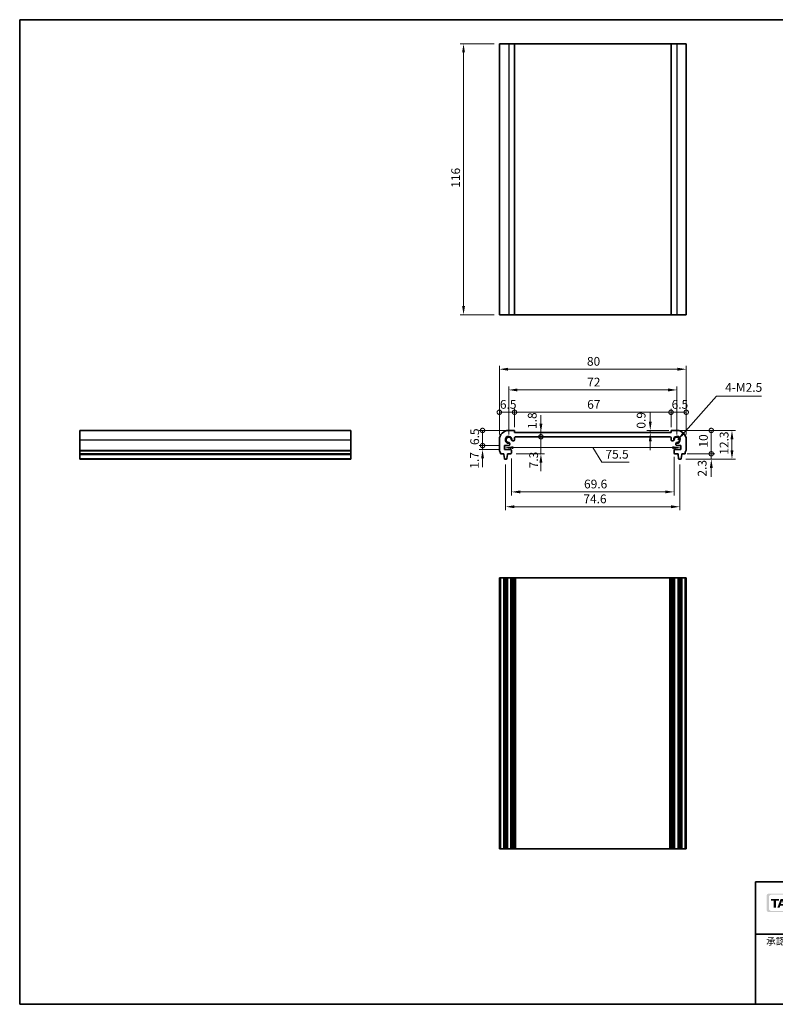
# Model space of a CAD drawing. Units: millimetres. Extents: x 22 to 3190, y 12 to 574.
# Drawn here: x 1410 to 1734, y 12 to 433 of the extents above; entities that cross this region are included whole.
import ezdxf
from ezdxf.enums import TextEntityAlignment as Align

# ---------------------------------------------------------------- set-up
doc = ezdxf.new("R2010")
doc.units = ezdxf.units.MM
doc.header["$LTSCALE"] = 1.5
doc.linetypes.add('CHAIN', pattern=[0.35429999999999995, 0.2362, -0.0295, 0.0591, -0.0295])
doc.layers.get('Defpoints').update_dxf_attribs({"lineweight": 25})
for name, color, linetype, lineweight in [('Border (ISO)', 7, 'Continuous', 35), ('Dimension (ISO)', 7, 'Continuous', 18), ('Hatch (ISO)', 1, 'Continuous', 18), ('Symbol (ISO)', 7, 'Continuous', 18), ('Title (ISO)', 7, 'Continuous', 35), ('Visible (ISO)', 7, 'Continuous', 35), ('Visible Narrow (ISO)', 7, 'Continuous', 25)]:
    doc.layers.add(name, color=color, linetype=linetype, lineweight=lineweight)
doc.styles.add('Note Text (TK)', font='txt')
doc.styles.add('文字スタイル67', font='arial.ttf')
doc.dimstyles.new('Default - Method 1b (TK)', dxfattribs={"dimscale": 1.5, "dimtxt": 2.5, "dimasz": 2.5, "dimexe": 1, "dimexo": 1.499999999999999, "dimgap": 1, "dimtad": 1, "dimtoh": 1, "dimrnd": 1e-08, "dimdsep": 46, "dimtxsty": 'Note Text (TK)', "dimcen": 0.09, "dimdle": 5, "dimclrd": 100, "dimclre": 100, "dimclrt": 7, "dimadec": 1, "dimazin": 1, "dimtfac": 1, "dimtmove": 0, "dimatfit": 3, "dimfxl": 1, "dimtolj": 1, "dimlwd": -1, "dimlwe": -1, "dimarcsym": 0})
doc.dimstyles.new('Default - Method 1b (TK)$7', dxfattribs={"dimscale": 1.5, "dimtxt": 2.5, "dimasz": 2.5, "dimexe": 1, "dimexo": 1.499999999999999, "dimgap": 1, "dimtad": 1, "dimtoh": 1, "dimrnd": 1e-08, "dimdsep": 46, "dimtxsty": 'Note Text (TK)', "dimcen": 0.09, "dimdle": 5, "dimclrd": 100, "dimclre": 100, "dimclrt": 7, "dimadec": 1, "dimazin": 1, "dimtfac": 1, "dimtmove": 0, "dimatfit": 3, "dimfxl": 1, "dimtolj": 1, "dimlwd": -1, "dimlwe": -1, "dimarcsym": 0})

# ---------------------------------------------------------------- blocks, each defined once
blk = doc.blocks.new('図面枠 tk図枠')
at = {"layer": 'Border (ISO)'}
for p, q in [((14.49999999999999, 289), (405.4999999999999, 289)), ((14.49999999999999, 289), (14.50000000000001, 8.000000000000007)), ((405.4999999999999, 289), (405.4999999999999, 8.000000000000007)), ((14.50000000000001, 8.000000000000007), (405.4999999999999, 8.000000000000007))]:
    blk.add_line(p, q, dxfattribs=at)
blk = doc.blocks.new('表題欄 tk表題欄')
at = {"layer": 'Hatch (ISO)'}
h = blk.add_hatch(color=256, dxfattribs=at)
edge = h.paths.add_edge_path(flags=0)
edge.add_arc((95.57537688673352, 236.2990653650367), 0.5958259999999996, 269.9999999999897, 360)
edge.add_line((96.17120288673351, 236.2990653650368), (96.17120288673348, 239.7107813650365))
edge.add_arc((95.5753768867335, 239.7107813650366), 0.5958259999999996, 0, 90.0000000000068)
edge.add_line((95.57537688673342, 240.3066073650366), (79.13710888673356, 240.3066073650366))
edge.add_arc((79.13710888673353, 239.7107813650366), 0.5958259999999996, 89.99999999999744, 180)
edge.add_line((78.54128288673353, 239.7107813650365), (78.54128288673331, 236.2990653650368))
edge.add_arc((79.13710888673332, 236.2990653650365), 0.5958259999999996, 180, 270.0000000000231)
edge.add_line((79.13710888673356, 235.7032393650365), (95.57537688673342, 235.7032393650367))
edge = h.paths.add_edge_path()
edge.add_line((77.83935088673357, 239.9556413650366), (77.83935088673357, 236.0542053650368))
edge.add_arc((78.54128288673346, 236.0542053650367), 0.7019319999998935, 180, 270.0000000000087)
edge.add_line((78.54128288673357, 235.3522733650368), (96.17120288673352, 235.3522733650368))
edge.add_arc((96.17120288673351, 236.0542053650367), 0.7019319999998921, 270, 360)
edge.add_line((96.8731348867334, 236.0542053650368), (96.87313488673352, 239.9556413650366))
edge.add_arc((96.1712028867336, 239.9556413650367), 0.7019319999998921, 0, 90.00000000000873)
edge.add_line((96.17120288673348, 240.6575733650367), (78.54128288673357, 240.6575733650366))
edge.add_arc((78.54128288673357, 239.9556413650366), 0.7019319999999984, 90, 180)
for points in [[(79.07181288673355, 239.1476033650369), (79.07181288673355, 238.6578833650367), (79.92066088673353, 238.6578833650367), (79.92066088673353, 236.6581933650368), (80.50832488673353, 236.6581933650368), (80.50832488673353, 238.6578833650367), (81.35717288673355, 238.6578833650367), (81.35717288673355, 239.1476033650369)], [(85.68407849525303, 236.6581933650368), (84.9434673993943, 237.8918698287545), (84.41792288673358, 237.3246628822781), (84.41792288673358, 236.6581933650368), (83.89555488673355, 236.6581933650368), (83.89555488673355, 239.1476033650369), (84.41792288673358, 239.1476033650369), (84.41792288673358, 238.0993979968839), (85.38913556809511, 239.1476033650369), (86.10696490847272, 239.1476033650369), (85.31925422435492, 238.2974470774499), (86.30334488673353, 236.6581933650368)], [(92.09142939614459, 239.1476033650369), (92.09142939614459, 236.6581933650368), (92.60971639614465, 236.6581933650368), (92.60971639614465, 237.6580383650368), (93.76872039614462, 237.6580383650368), (93.76872039614462, 236.6581933650368), (94.28700739614459, 236.6581933650368), (94.28700739614459, 239.1476033650369), (93.76872039614462, 239.1476033650369), (93.76872039614462, 238.1477583650367), (92.60971639614465, 238.1477583650367), (92.60971639614465, 239.1476033650369)], [(94.84202339614467, 239.1476033650369), (94.84202339614467, 236.6581933650368), (95.36439139614473, 236.6581933650368), (95.36439139614473, 239.1476033650369)]]:
    blk.add_hatch(color=256, dxfattribs=at).paths.add_polyline_path(points)
h = blk.add_hatch(color=256, dxfattribs=at)
h.paths.add_polyline_path([(82.59020695886475, 237.7110913650368), (81.95242681460243, 237.7110913650368), (82.27131688673356, 238.5794973650367)], flags=0)
h.paths.add_polyline_path([(82.77903014574996, 237.1968853650368), (81.76360362771717, 237.1968853650368), (81.56578886050404, 236.6581933650368), (80.94907288673355, 236.6581933650368), (81.86321688673357, 239.1476033650369), (82.67941688673353, 239.1476033650369), (83.59356088673351, 236.6581933650368), (82.97684491296302, 236.6581933650368)])
h = blk.add_hatch(color=256, dxfattribs=at)
h.paths.add_polyline_path([(87.52707281460246, 237.7110913650368), (88.16485295886469, 237.7110913650368), (87.84596288673359, 238.5794973650367)], flags=0)
h.paths.add_polyline_path([(87.14043486050403, 236.6581933650368), (87.3382496277172, 237.1968853650368), (88.35367614574989, 237.1968853650368), (88.551490912963, 236.6581933650368), (89.16820688673343, 236.6581933650368), (88.25406288673352, 239.1476033650369), (87.43786288673356, 239.1476033650369), (86.52371888673358, 236.6581933650368)])
h = blk.add_hatch(color=256, dxfattribs=at)
edge = h.paths.add_edge_path()
edge.add_arc((90.52309888673334, 237.9028983650369), 1.273272000000011, 38.55054079078439, 336.5820184016556)
edge.add_line((91.69149139614446, 237.3968543650369), (91.17255542714857, 237.6216113977801))
edge.add_ellipse((90.52309888673352, 237.9028983650369), major_axis=(0, -0.7998759999999119), ratio=0.8673469387756529, start_angle=128.5505407907963, end_angle=426.582018401653, ccw=False)
edge.add_line((91.09381514418376, 238.3576891122095), (91.51887237036831, 238.6964075050431))
at = {"layer": 'Title (ISO)'}
for p, q in [((74.70882392282105, 244.052739026017), (255.7088239228211, 244.052739026017)), ((74.70882392282105, 209.052739026017), (74.70882392282105, 244.052739026017)), ((149.7088239228211, 244.052739026017), (149.7088239228211, 209.052739026017)), ((230.7088239228211, 244.052739026017), (230.7088239228211, 209.052739026017)), ((255.7088239228211, 244.052739026017), (255.7088239228211, 209.052739026017)), ((243.2088239228211, 239.552739026017), (251.2088239228211, 240.5527390260171)), ((243.2088239228211, 239.552739026017), (243.2088239228211, 235.552739026017)), ((251.2088239228211, 234.552739026017), (251.2088239228211, 240.5527390260171)), ((243.2088239228211, 235.552739026017), (251.2088239228211, 234.552739026017)), ((230.7088239228211, 231.052739026017), (255.7088239228211, 231.052739026017)), ((74.70882392282105, 229.052739026017), (230.7088239228211, 229.052739026017)), ((99.70882392282108, 229.052739026017), (99.70882392282108, 209.052739026017)), ((124.708823922821, 229.052739026017), (124.708823922821, 209.052739026017)), ((230.7088239228211, 220.052739026017), (255.7088239228211, 220.052739026017)), ((149.7088239228211, 216.052739026017), (230.7088239228211, 216.052739026017)), ((255.7088239228211, 209.052739026017), (74.70882392282105, 209.052739026017))]:
    blk.add_line(p, q, dxfattribs=at)
at = {"layer": 'Title (ISO)', "color": 4, "linetype": 'CHAIN', "lineweight": 18, "ltscale": 8.889559745788574}
blk.add_line((238.2088239228211, 241.552739026017), (238.2088239228211, 233.552739026017), dxfattribs=at)
at = {"layer": 'Title (ISO)', "color": 4, "linetype": 'CHAIN', "lineweight": 18, "ltscale": 20.00163269042969}
blk.add_line((252.2088239228211, 237.552739026017), (234.2088239228211, 237.552739026017), dxfattribs=at)
at = {"layer": 'Title (ISO)'}
for radius in [3, 2]:
    blk.add_circle((238.2088239228211, 237.552739026017), radius, dxfattribs=at)
at = {"layer": 'Title (ISO)', "color": 1, "char_height": 2.000000029802322, "line_spacing_factor": 1.5, "style": 'Note Text (TK)'}
for s, insert, attachment_point in [('\\fＭＳ Ｐゴシック|b0|i0;\\H2.0000;品名/Title', (151.708823922821, 242.052739026017), 4), ('\\fＭＳ Ｐゴシック|b0|i0;\\H2.0000;承認/Approved', (87.20882392282108, 227.052739026017), 5), ('\\fＭＳ Ｐゴシック|b0|i0;\\H2.0000;検図/Checked', (112.208823922821, 227.052739026017), 5), ('\\fＭＳ Ｐゴシック|b0|i0;\\H2.0000;製図/Created', (137.2088239228211, 227.052739026017), 5), ('\\fＭＳ Ｐゴシック|b0|i0;\\H2.0000;尺度/Scale', (232.7088239228211, 229.052739026017), 4), ('\\fＭＳ Ｐゴシック|b0|i0;\\H2.0000;作成日/Date', (151.708823922821, 212.552739026017), 4)]:
    blk.add_mtext(s, dxfattribs=dict(at, insert=insert, attachment_point=attachment_point))
at = {"layer": 'Title (ISO)', "color": 7, "line_spacing_factor": 1.5, "style": 'Note Text (TK)'}
for s, insert, char_height, attachment_point in [('株式会社タカチ電機工業', (99.87313488673345, 238.052739026017), 2.5, 4), ('\\fArial|b0|i0;\\H1.4986;TAKACHI ELECTRONICS ENCLOSURE CO., LTD.', (99.87313488673342, 232.052739026017), 1.49859994649887, 4), ('\\fＭＳ Ｐゴシック|b0|i0;\\H2.0000;/', (243.2088239228211, 214.552739026017), 2.000000029802322, 5)]:
    blk.add_mtext(s, dxfattribs=dict(at, insert=insert, char_height=char_height, attachment_point=attachment_point))
at = {"layer": 'Title (ISO)', "color": 7}
for tag, p, height, style in [('<品名>_001', (157.524164831912, 235.724614026017), 2.5, 'Note Text (TK)'), ('<Title>_001', (157.4482509312165, 230.5527390111159), 2.000000029802322, '文字スタイル67'), ('<尺度>_001', (238.5355284682756, 222.3098412987444), 2.5, 'Note Text (TK)'), ('作成日_001', (175.8664943773665, 211.2814322078352), 2.5, 'Note Text (TK)'), ('<ページ_No.>_001', (237.9488807410029, 213.302739026017), 2.5, 'Note Text (TK)'), ('<総ページ数>_001', (246.7997330137301, 213.302739026017), 2.5, 'Note Text (TK)')]:
    blk.add_attdef(tag, p, '', height=height, dxfattribs=dict(at, style=style))
at = {"layer": 'Title (ISO)', "color": 7, "style": 'Note Text (TK)'}
blk.add_attdef('<承認>', text='', height=2.5, dxfattribs=at).set_placement((87.20882392282108, 217.052739026017), align=Align.MIDDLE_CENTER)
blk = doc.blocks.new('*D45')
at = {"layer": 'Defpoints', "color": 0}
for p in [(1615.566827139508, 423.2110868314755), (1600.243850903318, 307.2110868314756), (1615.566827139508, 307.2110868314756)]:
    blk.add_point(p, dxfattribs=at)
at = {"layer": 'Dimension (ISO)', "color": 100}
for p, q in [((1613.316827139508, 423.2110868314755), (1598.743850903318, 423.2110868314755)), ((1600.243850903318, 419.4610868314756), (1600.243850903318, 310.9610868314756)), ((1613.316827139508, 307.2110868314756), (1598.743850903318, 307.2110868314756))]:
    blk.add_line(p, q, dxfattribs=at)
for points in [[(1599.618850903318, 419.4610868314756), (1600.868850903318, 419.4610868314756), (1600.243850903318, 423.2110868314755)], [(1599.618850903318, 310.9610868314756), (1600.868850903318, 310.9610868314756), (1600.243850903318, 307.2110868314756)]]:
    blk.add_solid(points, dxfattribs=at)
at = {"layer": 'Dimension (ISO)', "color": 7, "insert": (1596.868850903318, 361.5569675132938), "char_height": 3.75, "attachment_point": 4, "rotation": 90, "style": 'Note Text (TK)'}
blk.add_mtext('\\A1;116', dxfattribs=at)
blk = doc.blocks.new('_DotSmall')
at = {"color": 0, "linetype": 'ByBlock', "const_width": 0.5}
blk.add_lwpolyline([(-0.0625, 0, 1), (0.0625, 0, 1)], format="xyb", close=True, dxfattribs=at)
blk = doc.blocks.new('*D46')
at = {"layer": 'Defpoints', "color": 0}
for p in [(1608.389886956499, 257.664695101031), (1622.066827143895, 257.664695101031), (1617.816827137714, 251.1643512875993)]:
    blk.add_point(p, dxfattribs=at)
at = {"layer": 'Dimension (ISO)', "color": 100}
for p, q in [((1619.816827143895, 257.664695101031), (1606.889886956499, 257.664695101031)), ((1608.389886956499, 251.1643512875993), (1608.389886956499, 257.664695101031)), ((1615.566827137714, 251.1643512875993), (1606.889886956499, 251.1643512875993))]:
    blk.add_line(p, q, dxfattribs=at)
at = {"layer": 'Dimension (ISO)', "color": 100, "xscale": 3.75, "yscale": 3.75, "zscale": 3.75}
for p, rotation in [((1608.389886956499, 257.664695101031), 90), ((1608.389886956499, 251.1643512875993), 270)]:
    blk.add_blockref('_DotSmall', p, dxfattribs=dict(at, rotation=rotation))
at = {"layer": 'Dimension (ISO)', "color": 7, "insert": (1605.014886956499, 251.4209152397699), "char_height": 3.75, "attachment_point": 4, "rotation": 90, "style": 'Note Text (TK)'}
blk.add_mtext('\\A1;6.5', dxfattribs=at)
blk = doc.blocks.new('*D47')
at = {"layer": 'Defpoints', "color": 0}
for p in [(1608.389886956499, 251.1643512875993), (1617.816827137714, 251.1643512875993), (1617.816827136057, 249.4643512874497)]:
    blk.add_point(p, dxfattribs=at)
at = {"layer": 'Dimension (ISO)', "color": 100}
for p, q in [((1608.389886956499, 251.1643512875993), (1608.389886956499, 254.9143512875993)), ((1615.566827137714, 251.1643512875993), (1606.889886956499, 251.1643512875993)), ((1615.566827136056, 249.4643512874497), (1606.889886956499, 249.4643512874497)), ((1608.389886956499, 249.4643512874497), (1608.389886956499, 251.1643512875993)), ((1608.389886956499, 245.7143512874497), (1608.389886956499, 241.9643512874497))]:
    blk.add_line(p, q, dxfattribs=at)
blk.add_solid([(1607.764886956499, 245.7143512874497), (1609.014886956499, 245.7143512874497), (1608.389886956499, 249.4643512874497)], dxfattribs=at)
at = {"layer": 'Dimension (ISO)', "color": 100, "xscale": 3.75, "yscale": 3.75, "zscale": 3.75, "rotation": 270}
blk.add_blockref('_DotSmall', (1608.389886956499, 251.1643512875993), dxfattribs=at)
at = {"layer": 'Dimension (ISO)', "color": 7, "insert": (1604.902883897207, 241.3040784528652), "char_height": 3.75, "attachment_point": 4, "rotation": 90, "style": 'Note Text (TK)'}
blk.add_mtext('\\A1;1.7', dxfattribs=at)
blk = doc.blocks.new('*D48')
at = {"layer": 'Defpoints', "color": 0}
for p in [(1622.566827140232, 254.9646951018327), (1633.369736397365, 254.9646951018327), (1620.466827134803, 247.6646951058417)]:
    blk.add_point(p, dxfattribs=at)
at = {"layer": 'Dimension (ISO)', "color": 100}
for p, q in [((1633.369736397365, 254.9646951018327), (1633.369736397365, 258.7146951018327)), ((1633.369736397365, 247.6646951058417), (1633.369736397365, 254.9646951018327)), ((1622.716827134803, 247.6646951058417), (1634.869736397365, 247.6646951058417)), ((1633.369736397365, 243.9146951058416), (1633.369736397365, 240.1646951058416))]:
    blk.add_line(p, q, dxfattribs=at)
blk.add_solid([(1632.744736397366, 243.9146951058416), (1633.994736397365, 243.9146951058416), (1633.369736397365, 247.6646951058417)], dxfattribs=at)
at = {"layer": 'Dimension (ISO)', "color": 100, "xscale": 3.75, "yscale": 3.75, "zscale": 3.75, "rotation": 270}
blk.add_blockref('_DotSmall', (1633.369736397365, 254.9646951018327), dxfattribs=at)
at = {"layer": 'Dimension (ISO)', "color": 7, "insert": (1630.256679554574, 241.4407800875266), "char_height": 3.75, "attachment_point": 4, "rotation": 90, "style": 'Note Text (TK)'}
blk.add_mtext('\\A1;7.3', dxfattribs=at)
blk = doc.blocks.new('*D49')
at = {"layer": 'Defpoints', "color": 0}
for p in [(1622.06682714227, 256.7646951023008), (1622.566827140232, 254.9646951018327), (1633.369736397365, 256.7646951023008)]:
    blk.add_point(p, dxfattribs=at)
at = {"layer": 'Dimension (ISO)', "color": 100}
for p, q in [((1633.369736397365, 260.5146951023008), (1633.369736397365, 264.2646951023008)), ((1633.369736397365, 254.9646951018327), (1633.369736397365, 256.7646951023008)), ((1633.369736397365, 254.9646951018327), (1633.369736397365, 251.2146951018327))]:
    blk.add_line(p, q, dxfattribs=at)
blk.add_solid([(1632.744736397366, 260.5146951023008), (1633.994736397365, 260.5146951023008), (1633.369736397365, 256.7646951023008)], dxfattribs=at)
at = {"layer": 'Dimension (ISO)', "color": 100, "xscale": 3.75, "yscale": 3.75, "zscale": 3.75, "rotation": 90}
blk.add_blockref('_DotSmall', (1633.369736397365, 254.9646951018327), dxfattribs=at)
at = {"layer": 'Dimension (ISO)', "color": 7, "insert": (1629.644463382156, 258.3075351326754), "char_height": 3.75, "attachment_point": 4, "rotation": 90, "style": 'Note Text (TK)'}
blk.add_mtext('\\A1;1.8', dxfattribs=at)
blk = doc.blocks.new('*D50')
at = {"layer": 'Defpoints', "color": 0}
for p in [(1622.06682714227, 265.4462821140137), (1615.566827139474, 253.6646951081497), (1622.06682714227, 256.7646951023008)]:
    blk.add_point(p, dxfattribs=at)
at = {"layer": 'Dimension (ISO)', "color": 100}
for p, q in [((1615.566827139474, 255.9146951081497), (1615.566827139474, 266.9462821140137)), ((1622.06682714227, 259.0146951023008), (1622.06682714227, 266.9462821140137)), ((1615.566827139474, 265.4462821140137), (1622.06682714227, 265.4462821140137))]:
    blk.add_line(p, q, dxfattribs=at)
at = {"layer": 'Dimension (ISO)', "color": 100, "xscale": 3.75, "yscale": 3.75, "zscale": 3.75, "rotation": 180}
blk.add_blockref('_DotSmall', (1615.566827139474, 265.4462821140137), dxfattribs=at)
at = {"layer": 'Dimension (ISO)', "color": 100, "xscale": 3.75, "yscale": 3.75, "zscale": 3.75}
blk.add_blockref('_DotSmall', (1622.06682714227, 265.4462821140137), dxfattribs=at)
at = {"layer": 'Dimension (ISO)', "color": 7, "insert": (1615.823219186326, 268.8212821140137), "char_height": 3.75, "attachment_point": 4, "style": 'Note Text (TK)'}
blk.add_mtext('\\A1;6.5', dxfattribs=at)
blk = doc.blocks.new('*D51')
at = {"layer": 'Defpoints', "color": 0}
for p in [(1695.566827135849, 265.4462821140137), (1689.066827133053, 256.7646951023267), (1695.566827135849, 253.6646951081497)]:
    blk.add_point(p, dxfattribs=at)
at = {"layer": 'Dimension (ISO)', "color": 100}
for p, q in [((1689.066827133053, 259.0146951023267), (1689.066827133053, 266.9462821140137)), ((1695.566827135849, 255.9146951081497), (1695.566827135849, 266.9462821140137)), ((1689.066827133053, 265.4462821140137), (1695.566827135849, 265.4462821140137))]:
    blk.add_line(p, q, dxfattribs=at)
at = {"layer": 'Dimension (ISO)', "color": 100, "xscale": 3.75, "yscale": 3.75, "zscale": 3.75, "rotation": 180}
blk.add_blockref('_DotSmall', (1689.066827133053, 265.4462821140137), dxfattribs=at)
at = {"layer": 'Dimension (ISO)', "color": 100, "xscale": 3.75, "yscale": 3.75, "zscale": 3.75}
blk.add_blockref('_DotSmall', (1695.566827135849, 265.4462821140137), dxfattribs=at)
at = {"layer": 'Dimension (ISO)', "color": 7, "insert": (1689.323219179905, 268.8212821140137), "char_height": 3.75, "attachment_point": 4, "style": 'Note Text (TK)'}
blk.add_mtext('\\A1;6.5', dxfattribs=at)
blk = doc.blocks.new('*D52')
at = {"layer": 'Defpoints', "color": 0}
for p in [(1689.066827133053, 265.4462821140137), (1622.06682714227, 256.7646951023008), (1689.066827133053, 256.7646951023267)]:
    blk.add_point(p, dxfattribs=at)
at = {"layer": 'Dimension (ISO)', "color": 100}
for p, q in [((1622.06682714227, 259.0146951023008), (1622.06682714227, 266.9462821140137)), ((1689.066827133053, 259.0146951023267), (1689.066827133053, 266.9462821140137)), ((1622.06682714227, 265.4462821140137), (1689.066827133053, 265.4462821140137))]:
    blk.add_line(p, q, dxfattribs=at)
at = {"layer": 'Dimension (ISO)', "color": 100, "xscale": 3.75, "yscale": 3.75, "zscale": 3.75, "rotation": 180}
blk.add_blockref('_DotSmall', (1622.06682714227, 265.4462821140137), dxfattribs=at)
at = {"layer": 'Dimension (ISO)', "color": 100, "xscale": 3.75, "yscale": 3.75, "zscale": 3.75}
blk.add_blockref('_DotSmall', (1689.066827133053, 265.4462821140137), dxfattribs=at)
at = {"layer": 'Dimension (ISO)', "color": 7, "insert": (1653.174156683116, 268.8212821140137), "char_height": 3.75, "attachment_point": 4, "style": 'Note Text (TK)'}
blk.add_mtext('\\A1;67', dxfattribs=at)
blk = doc.blocks.new('*D53')
at = {"layer": 'Defpoints', "color": 0}
for p in [(1680.180631122123, 257.6646951027795), (1690.316827131654, 257.6646951027795), (1680.180631122123, 256.7646951023232)]:
    blk.add_point(p, dxfattribs=at)
at = {"layer": 'Dimension (ISO)', "color": 100}
for p, q in [((1680.180631122123, 261.4146951027795), (1680.180631122123, 265.1646951027795)), ((1688.066827131654, 257.6646951027795), (1678.680631122122, 257.6646951027795)), ((1680.180631122123, 256.7646951023232), (1680.180631122123, 257.6646951027795)), ((1680.180631122123, 253.0146951023233), (1680.180631122123, 249.2646951023233))]:
    blk.add_line(p, q, dxfattribs=at)
for points in [[(1679.555631122122, 261.4146951027795), (1680.805631122122, 261.4146951027795), (1680.180631122123, 257.6646951027795)], [(1679.555631122122, 253.0146951023233), (1680.805631122122, 253.0146951023233), (1680.180631122123, 256.7646951023232)]]:
    blk.add_solid(points, dxfattribs=at)
at = {"layer": 'Dimension (ISO)', "color": 7, "insert": (1676.265240688785, 258.4442204382114), "char_height": 3.75, "attachment_point": 4, "rotation": 90, "style": 'Note Text (TK)'}
blk.add_mtext('\\A1;0.9', dxfattribs=at)
blk = doc.blocks.new('*D54')
at = {"layer": 'Defpoints', "color": 0}
for p in [(1617.816827136886, 250.3143512875245), (1693.316827138437, 250.3143512875245), (1693.316827138437, 250.3143512875245)]:
    blk.add_point(p, dxfattribs=at)
at = {"layer": 'Dimension (ISO)', "color": 100}
for p, q in [((1621.566827136885, 250.3143512875245), (1689.566827138437, 250.3143512875245)), ((1655.566827137661, 250.3143512875245), (1659.490868363176, 244.1106899015898)), ((1659.490868363176, 244.1106899015898), (1671.141436544994, 244.1106899015898))]:
    blk.add_line(p, q, dxfattribs=at)
for points in [[(1621.566827136885, 250.9393512875245), (1621.566827136885, 249.6893512875245), (1617.816827136886, 250.3143512875245)], [(1689.566827138437, 250.9393512875245), (1689.566827138437, 249.6893512875245), (1693.316827138437, 250.3143512875245)]]:
    blk.add_solid(points, dxfattribs=at)
at = {"layer": 'Dimension (ISO)', "color": 7, "insert": (1660.990868363176, 247.4856899015898), "char_height": 3.75, "attachment_point": 4, "style": 'Note Text (TK)'}
blk.add_mtext('\\A1;75.5', dxfattribs=at)
blk = doc.blocks.new('*D55')
at = {"layer": 'Defpoints', "color": 0}
for p in [(1691.566827135379, 274.998042911228), (1619.566827139944, 253.6646951042269), (1691.566827135379, 253.6646951042268)]:
    blk.add_point(p, dxfattribs=at)
at = {"layer": 'Dimension (ISO)', "color": 100}
for p, q in [((1619.566827139944, 255.9146951042269), (1619.566827139944, 276.498042911228)), ((1623.316827139943, 274.998042911228), (1687.816827135379, 274.998042911228)), ((1691.566827135379, 255.9146951042269), (1691.566827135379, 276.498042911228))]:
    blk.add_line(p, q, dxfattribs=at)
for points in [[(1623.316827139943, 275.623042911228), (1623.316827139943, 274.373042911228), (1619.566827139944, 274.998042911228)], [(1687.816827135379, 275.623042911228), (1687.816827135379, 274.373042911228), (1691.566827135379, 274.998042911228)]]:
    blk.add_solid(points, dxfattribs=at)
at = {"layer": 'Dimension (ISO)', "color": 7, "insert": (1653.159156683116, 278.373042911228), "char_height": 3.75, "attachment_point": 4, "style": 'Note Text (TK)'}
blk.add_mtext('\\A1;72', dxfattribs=at)
blk = doc.blocks.new('*D56')
at = {"layer": 'Defpoints', "color": 0}
for p in [(1695.566827135849, 283.8682814430486), (1615.566827139474, 253.6646951081497), (1695.566827135849, 253.6646951081497)]:
    blk.add_point(p, dxfattribs=at)
at = {"layer": 'Dimension (ISO)', "color": 100}
for p, q in [((1615.566827139474, 255.9146951081497), (1615.566827139474, 285.3682814430487)), ((1619.316827139474, 283.8682814430486), (1691.816827135849, 283.8682814430486)), ((1695.566827135849, 255.9146951081497), (1695.566827135849, 285.3682814430487))]:
    blk.add_line(p, q, dxfattribs=at)
for points in [[(1619.316827139474, 284.4932814430487), (1619.316827139474, 283.2432814430486), (1615.566827139474, 283.8682814430486)], [(1691.816827135849, 284.4932814430487), (1691.816827135849, 283.2432814430486), (1695.566827135849, 283.8682814430486)]]:
    blk.add_solid(points, dxfattribs=at)
at = {"layer": 'Dimension (ISO)', "color": 7, "insert": (1653.063276025631, 287.2432814430487), "char_height": 3.75, "attachment_point": 4, "style": 'Note Text (TK)'}
blk.add_mtext('\\A1;80', dxfattribs=at)
blk = doc.blocks.new('*D57')
at = {"layer": 'Defpoints', "color": 0}
for p in [(1620.766827135344, 247.964695105558), (1690.366827139978, 248.5645231951323), (1690.366827139978, 231.3566988645378)]:
    blk.add_point(p, dxfattribs=at)
at = {"layer": 'Dimension (ISO)', "color": 100}
for p, q in [((1620.766827135344, 245.714695105558), (1620.766827135344, 229.8566988645378)), ((1690.366827139978, 246.3145231951323), (1690.366827139978, 229.8566988645378)), ((1624.516827135344, 231.3566988645378), (1686.616827139978, 231.3566988645378))]:
    blk.add_line(p, q, dxfattribs=at)
for points in [[(1624.516827135344, 231.9816988645378), (1624.516827135344, 230.7316988645378), (1620.766827135344, 231.3566988645378)], [(1686.616827139978, 231.9816988645378), (1686.616827139978, 230.7316988645378), (1690.366827139978, 231.3566988645378)]]:
    blk.add_solid(points, dxfattribs=at)
at = {"layer": 'Dimension (ISO)', "color": 7, "insert": (1651.819114653787, 234.7316988645378), "char_height": 3.75, "attachment_point": 4, "style": 'Note Text (TK)'}
blk.add_mtext('\\A1;69.6', dxfattribs=at)
blk = doc.blocks.new('*D58')
at = {"layer": 'Defpoints', "color": 0}
for p in [(1618.266827116424, 245.3646951077859), (1692.866827158898, 245.3646951077859), (1692.866827158898, 225.0010031557384)]:
    blk.add_point(p, dxfattribs=at)
at = {"layer": 'Dimension (ISO)', "color": 100}
for p, q in [((1618.266827116424, 243.1146951077859), (1618.266827116424, 223.5010031557384)), ((1692.866827158898, 243.1146951077859), (1692.866827158898, 223.5010031557384)), ((1622.016827116424, 225.0010031557384), (1689.116827158898, 225.0010031557384))]:
    blk.add_line(p, q, dxfattribs=at)
for points in [[(1622.016827116424, 225.6260031557384), (1622.016827116424, 224.3760031557384), (1618.266827116424, 225.0010031557384)], [(1689.116827158898, 225.6260031557384), (1689.116827158898, 224.3760031557384), (1692.866827158898, 225.0010031557384)]]:
    blk.add_solid(points, dxfattribs=at)
at = {"layer": 'Dimension (ISO)', "color": 7, "insert": (1651.533683234463, 228.3760031557384), "char_height": 3.75, "attachment_point": 4, "style": 'Note Text (TK)'}
blk.add_mtext('\\A1;74.6', dxfattribs=at)
blk = doc.blocks.new('*D59')
at = {"layer": 'Defpoints', "color": 0}
for p in [(1693.108470932656, 245.3646951080038), (1693.66682715682, 247.6646951479846), (1706.295432802436, 247.6646951479846)]:
    blk.add_point(p, dxfattribs=at)
at = {"layer": 'Dimension (ISO)', "color": 100}
for p, q in [((1706.295432802436, 247.6646951479846), (1706.295432802436, 251.4146951479846)), ((1695.358470932656, 245.3646951080038), (1707.795432802436, 245.3646951080038)), ((1695.91682715682, 247.6646951479846), (1707.795432802436, 247.6646951479846)), ((1706.295432802436, 245.3646951080038), (1706.295432802436, 247.6646951479846)), ((1706.295432802436, 241.6146951080039), (1706.295432802436, 237.8646951080038))]:
    blk.add_line(p, q, dxfattribs=at)
blk.add_solid([(1705.670432802435, 241.6146951080039), (1706.920432802436, 241.6146951080039), (1706.295432802436, 245.3646951080038)], dxfattribs=at)
at = {"layer": 'Dimension (ISO)', "color": 100, "xscale": 3.75, "yscale": 3.75, "zscale": 3.75, "rotation": 270}
blk.add_blockref('_DotSmall', (1706.295432802436, 247.6646951479846), dxfattribs=at)
at = {"layer": 'Dimension (ISO)', "color": 7, "insert": (1702.399883023196, 237.9235870039187), "char_height": 3.75, "attachment_point": 4, "rotation": 90, "style": 'Note Text (TK)'}
blk.add_mtext('\\A1;2.3', dxfattribs=at)
blk = doc.blocks.new('*D60')
at = {"layer": 'Defpoints', "color": 0}
for p in [(1689.066827131428, 257.664695101031), (1706.295432802436, 257.664695101031), (1695.066827140832, 247.6646951511412)]:
    blk.add_point(p, dxfattribs=at)
at = {"layer": 'Dimension (ISO)', "color": 100}
for p, q in [((1691.316827131428, 257.664695101031), (1707.795432802436, 257.664695101031)), ((1706.295432802436, 247.6646951511412), (1706.295432802436, 257.664695101031)), ((1697.316827140832, 247.6646951511412), (1707.795432802436, 247.6646951511412))]:
    blk.add_line(p, q, dxfattribs=at)
at = {"layer": 'Dimension (ISO)', "color": 100, "xscale": 3.75, "yscale": 3.75, "zscale": 3.75}
for p, rotation in [((1706.295432802436, 257.664695101031), 90), ((1706.295432802436, 247.6646951511412), 270)]:
    blk.add_blockref('_DotSmall', p, dxfattribs=dict(at, rotation=rotation))
at = {"layer": 'Dimension (ISO)', "color": 7, "insert": (1702.920432802435, 250.3359451260861), "char_height": 3.75, "attachment_point": 4, "rotation": 90, "style": 'Note Text (TK)'}
blk.add_mtext('\\A1;10', dxfattribs=at)
blk = doc.blocks.new('*D61')
at = {"layer": 'Defpoints', "color": 0}
for p in [(1691.566827131881, 257.6646951027795), (1693.108470932656, 245.3646951080038), (1715.158526958404, 245.3646951080038)]:
    blk.add_point(p, dxfattribs=at)
at = {"layer": 'Dimension (ISO)', "color": 100}
for p, q in [((1693.816827131881, 257.6646951027795), (1716.658526958404, 257.6646951027795)), ((1715.158526958404, 253.9146951027795), (1715.158526958404, 249.1146951080038)), ((1695.358470932656, 245.3646951080038), (1716.658526958404, 245.3646951080038))]:
    blk.add_line(p, q, dxfattribs=at)
for points in [[(1714.533526958404, 253.9146951027795), (1715.783526958404, 253.9146951027795), (1715.158526958404, 257.6646951027795)], [(1714.533526958404, 249.1146951080038), (1715.783526958404, 249.1146951080038), (1715.158526958404, 245.3646951080038)]]:
    blk.add_solid(points, dxfattribs=at)
at = {"layer": 'Dimension (ISO)', "color": 7, "insert": (1711.783526958404, 247.2959451053916), "char_height": 3.75, "attachment_point": 4, "rotation": 90, "style": 'Note Text (TK)'}
blk.add_mtext('\\A1;12.3', dxfattribs=at)

msp = doc.modelspace()

# ---------------------------------------------------------------- linework, layer by layer
at = {"layer": 'Visible (ISO)'}
for p, q in [((1695.566827135882, 423.2110868314755), (1615.566827139508, 423.2110868314983)), ((1615.566827139508, 423.2110868314755), (1615.566827139508, 307.2110868314756)), ((1622.066827143928, 423.2110868314767), (1622.066827143928, 307.2110868314767)), ((1689.066827131461, 423.2110868314767), (1689.066827131461, 307.2110868314767)), ((1695.566827135882, 423.2110868314755), (1695.566827135882, 307.2110868314756)), ((1615.566827139508, 307.2110868314983), (1695.566827135882, 307.2110868314756)), ((1435.942801185742, 257.664695104528), (1435.942801185739, 245.3646951080038)), ((1435.942801185742, 257.664695104528), (1551.942801185743, 257.664695104528)), ((1551.942801185739, 245.3646951080038), (1551.942801185743, 257.664695104528)), ((1622.066827143895, 257.664695101031), (1619.566827143442, 257.664695104528)), ((1622.06682714227, 256.7646951023008), (1622.066827143895, 257.664695101031)), ((1689.066827131428, 257.664695101031), (1689.066827133053, 256.7646951023267)), ((1691.566827131881, 257.664695104528), (1689.066827131428, 257.664695101031)), ((1615.566827139474, 253.6646951081497), (1615.566827135849, 249.1646951829495)), ((1621.346043110605, 253.2108851389941), (1621.566827139097, 253.2108851389941)), ((1689.066827133053, 256.7646951023267), (1622.06682714227, 256.7646951023008)), ((1622.066827139097, 253.7108851385399), (1622.066827139782, 254.464695102278)), ((1622.566827140232, 254.9646951018327), (1688.566827805615, 254.9646951018557)), ((1689.066827135564, 254.464695102278), (1689.066827136225, 253.7108851385399)), ((1689.566827136226, 253.2108851389941), (1689.787611164717, 253.2108851389941)), ((1695.566827139474, 249.1646951829495), (1695.566827135849, 253.6646951081497)), ((1617.816827137714, 251.1643512875993), (1619.520637104508, 251.1643512858549)), ((1617.816827136057, 249.4643512874497), (1617.816827137714, 251.1643512875993)), ((1620.46682713619, 249.4643512849903), (1617.816827136057, 249.4643512874497)), ((1620.020637105079, 251.7843512834), (1620.020637105079, 251.8854791335758)), ((1620.020637104968, 251.6643512853931), (1620.020637105079, 251.7843512834)), ((1620.766827134777, 247.964695105558), (1620.766827135911, 249.1643512847066)), ((1690.366827139411, 249.1643512847066), (1690.366827140546, 247.964695105558)), ((1693.316827139266, 249.4643512874497), (1690.666827139133, 249.4643512849903)), ((1691.113017170244, 251.8854791335758), (1691.113017170244, 251.7843512834)), ((1691.113017170244, 251.7843512834), (1691.113017170355, 251.6643512853931)), ((1691.613017170815, 251.1643512858549), (1693.316827137608, 251.1643512875993)), ((1693.316827137608, 251.1643512875993), (1693.316827139266, 249.4643512874497)), ((1435.942801185741, 247.6646951511412), (1551.942801185742, 247.6646951511412)), ((1435.942801185742, 247.364695108509), (1551.942801185742, 247.364695108509)), ((1435.942801185742, 245.3646951080038), (1551.942801185742, 245.3646951080038)), ((1616.066827134491, 247.6646951511412), (1617.466827118503, 247.6646951479847)), ((1617.466827118503, 247.6646951479847), (1617.466827118231, 247.364695108509)), ((1617.466827118231, 247.364695108509), (1617.728502437036, 245.6201929723929)), ((1618.025183342667, 245.3646951080038), (1618.508470890182, 245.3646951075679)), ((1618.805151796273, 245.6201929714207), (1619.066827118231, 247.3646951070628)), ((1619.066827118503, 247.6646951071576), (1620.466827134803, 247.6646951058417)), ((1619.066827118231, 247.3646951070628), (1619.066827118503, 247.6646951071576)), ((1690.666827140519, 247.6646951058417), (1692.066827156819, 247.6646951071576)), ((1692.066827156819, 247.6646951071576), (1692.066827157091, 247.3646951070628)), ((1692.066827157091, 247.3646951070628), (1692.32850247905, 245.6201929714207)), ((1692.625183385141, 245.3646951075679), (1693.108470932656, 245.3646951080038)), ((1693.405151838286, 245.6201929723929), (1693.666827157092, 247.364695108509)), ((1693.66682715682, 247.6646951479847), (1695.066827140832, 247.6646951511412)), ((1693.666827157092, 247.364695108509), (1693.66682715682, 247.6646951479847)), ((1615.566827135815, 78.51733501774225), (1615.566827135815, 194.5173350177423)), ((1695.56682713944, 194.5173350177423), (1615.566827135815, 194.5173350176741)), ((1616.066827134457, 78.51733501774181), (1616.066827134457, 194.5173350177418)), ((1617.466827118197, 78.51733501774176), (1617.466827118197, 194.5173350177417)), ((1619.066827118198, 78.51733501774176), (1619.066827118198, 194.5173350177417)), ((1620.766827134743, 78.51733501774193), (1620.766827134743, 194.5173350177419)), ((1622.066827139063, 78.51733501774363), (1622.066827139063, 194.5173350177436)), ((1689.066827136191, 78.51733501774363), (1689.066827136191, 194.5173350177436)), ((1690.366827140511, 78.51733501774193), (1690.366827140511, 194.5173350177419)), ((1692.066827157057, 78.51733501774176), (1692.066827157057, 194.5173350177417)), ((1693.666827157058, 78.51733501774176), (1693.666827157058, 194.5173350177417)), ((1695.066827140798, 78.51733501774181), (1695.066827140798, 194.5173350177418)), ((1695.56682713944, 78.51733501774225), (1695.56682713944, 194.5173350177423)), ((1615.566827135815, 78.51733501767406), (1695.56682713944, 78.51733501774225))]:
    msp.add_line(p, q, dxfattribs=at)
for centre, radius, start, end in [((1619.566827139473, 253.6646951045288), 3.999999999999203, 89.99999994314776, 180), ((1691.566827135849, 253.6646951045288), 3.999999999999194, 0, 90.00000005685222), ((1619.566827139943, 253.6646951042269), 1.229499999999999, 353.5538841617957, 276.4461158350743), ((1619.566827139943, 253.6646951042269), 1.140000000000008, 6.292452180001124, 263.707547816861), ((1621.346043110605, 253.860885138994), 0.6500000000000052, 186.2924521800042, 210.9434281800129), ((1621.346043110605, 253.860885138994), 0.6500000000000057, 210.9434281800129, 270), ((1621.566827139097, 253.710885138994), 0.4999999999999999, 270, 0), ((1622.566827139782, 254.4646951018327), 0.499999999999915, 89.99999994834576, 180), ((1688.566827135541, 254.4646951018327), 0.5000000000233701, 0, 89.99992321524388), ((1689.566827136226, 253.7108851389941), 0.4999999999999983, 180, 270), ((1689.787611164717, 253.860885138994), 0.649999999999991, 270, 329.0565718927238), ((1691.566827135849, 253.6646951045288), 1.229500000000002, 263.5538841662499, 186.4461158191774), ((1689.787611164718, 253.860885138994), 0.6499999999998868, 329.0565718927241, 353.7075478199988), ((1691.566827135379, 253.6646951042269), 1.140000000000006, 276.292452183139, 173.7075478199987), ((1616.066827136522, 249.1646951822722), 0.5000000006736537, 180, 216.8698968528182), ((1614.066827041306, 247.6646951527962), 2.000000093185152, 0, 36.86989688299739), ((1619.370637105079, 251.8854791335758), 0.6500000000000024, 59.05657181685858, 83.70754781686095), ((1619.520637104968, 251.664351285855), 0.4999999999999716, 269.9999999472515, 0), ((1619.370637105079, 251.8854791335758), 0.6500000000000026, 0, 59.05657181685858), ((1620.466827135911, 249.1643512849903), 0.3000000000000111, 0, 89.99999994682155), ((1690.666827139411, 249.1643512849903), 0.3000000000000131, 90.00000005317847, 180), ((1691.763017170244, 251.8854791335758), 0.6499999999999944, 120.9434281319532, 180), ((1691.613017170355, 251.664351285855), 0.499999999999936, 180, 270.0000000527485), ((1691.763017170244, 251.8854791335758), 0.6500000000000246, 96.29245218312597, 120.9434281319532), ((1697.066827234017, 247.6646951527961), 2.000000093185256, 143.1301031170028, 180), ((1695.0668271388, 249.1646951822723), 0.5000000006738059, 323.1301031471826, 0), ((1618.025183342937, 245.6646951080038), 0.3000000000000112, 188.5307655581715, 269.9999999483328), ((1618.508470890452, 245.664695107568), 0.3000000000000413, 269.9999999483197, 351.4692343382569), ((1620.466827134777, 247.9646951058417), 0.2999999999999547, 270.0000000050677, 0), ((1690.666827140546, 247.9646951058417), 0.2999999999999581, 180, 269.9999999949323), ((1692.62518338487, 245.664695107568), 0.3000000000000414, 188.5307656617429, 270.0000000516803), ((1693.108470932386, 245.6646951080038), 0.3000000000000413, 270.0000000516673, 351.4692344418291)]:
    msp.add_arc(centre, radius, start, end, dxfattribs=at)
at = {"layer": 'Visible Narrow (ISO)'}
for p, q in [((1619.566827143476, 423.2110868314767), (1619.566827143476, 307.2110868314767)), ((1691.566827131914, 423.2110868314767), (1691.566827131914, 307.2110868314767)), ((1435.942801185741, 253.6646951081497), (1551.942801185741, 253.6646951081497)), ((1435.942801185741, 249.1646951829495), (1551.942801185741, 249.1646951829495)), ((1435.942801185741, 248.8646951874044), (1551.942801185741, 248.8646951874044)), ((1435.942801185742, 245.6201929723929), (1551.942801185742, 245.6201929723929)), ((1615.666827131797, 78.51733501774218), (1615.666827131797, 194.5173350177422)), ((1617.728502437002, 78.51733501774122), (1617.728502437002, 194.5173350177412)), ((1618.025183342633, 78.51733501774116), (1618.025183342633, 194.5173350177411)), ((1618.508470890148, 78.51733501774116), (1618.508470890148, 194.5173350177411)), ((1618.805151796239, 78.51733501774122), (1618.805151796239, 194.5173350177412)), ((1620.466827134769, 78.51733501774181), (1620.466827134769, 194.5173350177418)), ((1621.346043110571, 78.51733501774349), (1621.346043110571, 194.5173350177435)), ((1621.566827139063, 78.51733501774349), (1621.566827139063, 194.5173350177435)), ((1622.566827140198, 78.517335017744), (1622.566827140198, 194.517335017744)), ((1688.566827805581, 78.517335017744), (1688.566827805581, 194.517335017744)), ((1689.566827136191, 78.51733501774349), (1689.566827136191, 194.5173350177435)), ((1689.787611164683, 78.51733501774349), (1689.787611164683, 194.5173350177435)), ((1690.666827140485, 78.51733501774181), (1690.666827140485, 194.5173350177418)), ((1692.328502479016, 78.51733501774122), (1692.328502479016, 194.5173350177412)), ((1692.625183385107, 78.51733501774116), (1692.625183385107, 194.5173350177411)), ((1693.108470932622, 78.51733501774116), (1693.108470932622, 194.5173350177411)), ((1693.405151838252, 78.51733501774122), (1693.405151838252, 194.5173350177412)), ((1695.466827143457, 78.51733501774218), (1695.466827143457, 194.5173350177422))]:
    msp.add_line(p, q, dxfattribs=at)
for centre, radius, start, end in [((1619.566827139943, 253.6646951042269), 1.5, 345.8434023611338, 284.1565976357258), ((1691.566827135849, 253.6646951045288), 1.500000000000002, 255.8434023541034, 194.1565976399241)]:
    msp.add_arc(centre, radius, start, end, dxfattribs=at)

# ---------------------------------------------------------------- block references
at = {"xscale": 1.5, "yscale": 1.5, "zscale": 1.5}
msp.add_blockref('図面枠 tk図枠', (1388.499999323232, -3.004272102e-07), dxfattribs=at)
ref = msp.add_blockref('表題欄 tk表題欄', (1613.186763439001, -301.5791088394527), dxfattribs=dict(xscale=1.5, yscale=1.5, zscale=1.5))
ref.add_attrib('<品名>_001', '上カバー', (1849.387783414141, 51.95454515411826), dxfattribs={"layer": 'Title (ISO)', "color": 7, "height": 3.75, "style": 'Note Text (TK)'})
ref.add_attrib('<尺度>_001', '1 : 1.5', (1969.788386477518, 31.93425474577153), dxfattribs={"layer": 'Title (ISO)', "color": 7, "height": 3.75, "style": 'Note Text (TK)'})
ref.add_attrib('作成日_001', '2017/03/14', (1877.713552940062, 15.3455974532005), dxfattribs={"layer": 'Title (ISO)', "color": 7, "height": 3.75, "style": 'Note Text (TK)'})
ref.add_attrib('<Title>_001', 'TOP COVER', (1849.651772855193, 44.24897648484565), dxfattribs={"layer": 'Title (ISO)', "color": 7, "height": 3.000000044703483, "style": '文字スタイル67'})
ref.add_attrib('<ページ_No.>_001', '3', (1969.718001307605, 18.42615931758099), dxfattribs={"layer": 'Title (ISO)', "color": 7, "height": 3.75, "style": 'Note Text (TK)'})
ref.add_attrib('<総ページ数>_001', '5', (1983.192421498601, 18.43894922208304), dxfattribs={"layer": 'Title (ISO)', "color": 7, "height": 3.75, "style": 'Note Text (TK)'})

# ---------------------------------------------------------------- texts
at = {"layer": 'Symbol (ISO)', "color": 7, "insert": (1712.237473467511, 273.0289638269417), "char_height": 3.75, "width": 16.53508722782135, "attachment_point": 7, "line_spacing_factor": 1.5, "style": 'Note Text (TK)'}
msp.add_mtext('{4-M2.5}', dxfattribs=at)

# ---------------------------------------------------------------- dimensions: what is measured, and where the dimension line sits
at = {"layer": 'Dimension (ISO)', "color": 100}
for base, p1, p2, angle, override, picture, middle in [((1600.243850903318, 307.2110868314756), (1615.566827139508, 423.2110868314755), (1615.566827139508, 307.2110868314756), 90, {"dimtoh": 0, "dimdec": 2, "dimtp": 0, "dimtm": 0, "dimtdec": 2, "dimtofl": 0, "dimatfit": 1}, '*D45', (1600.243850903318, 365.2110868314756)), ((1691.566827135379, 274.998042911228), (1619.566827139944, 253.6646951042269), (1691.566827135379, 253.6646951042268), 180, {"dimtoh": 0, "dimdec": 2, "dimtp": 0, "dimtm": 0, "dimtdec": 2, "dimtofl": 0, "dimatfit": 1}, '*D55', (1655.566827137661, 274.998042911228)), ((1622.06682714227, 265.4462821140137), (1615.566827139474, 253.6646951081497), (1622.06682714227, 256.7646951023008), 180, {"dimtoh": 0, "dimdec": 2, "dimblk1": 'DotSmall', "dimblk2": 'DotSmall', "dimsah": 1, "dimdle": 0, "dimtp": 0, "dimtm": 0, "dimtdec": 2, "dimtofl": 1, "dimtmove": 1, "dimatfit": 1}, '*D50', (1618.816827140872, 265.4462821140137)), ((1689.066827133053, 265.4462821140137), (1622.06682714227, 256.7646951023008), (1689.066827133053, 256.7646951023267), 180, {"dimtoh": 0, "dimdec": 2, "dimblk1": 'DotSmall', "dimblk2": 'DotSmall', "dimsah": 1, "dimdle": 0, "dimtp": 0, "dimtm": 0, "dimtdec": 2, "dimtofl": 0, "dimatfit": 1}, '*D52', (1655.581827137661, 265.4462821140137)), ((1695.566827135849, 265.4462821140137), (1689.066827133053, 256.7646951023267), (1695.566827135849, 253.6646951081497), 180, {"dimtoh": 0, "dimdec": 2, "dimblk1": 'DotSmall', "dimblk2": 'DotSmall', "dimsah": 1, "dimdle": 0, "dimtp": 0, "dimtm": 0, "dimtdec": 2, "dimtofl": 1, "dimtmove": 1, "dimatfit": 1}, '*D51', (1692.316827134451, 265.4462821140137)), ((1680.180631122123, 257.6646951027795), (1680.180631122123, 256.7646951023232), (1690.316827131654, 257.6646951027795), 90, {"dimtoh": 0, "dimse1": 1, "dimtmove": 1, "dimatfit": 1}, '*D53', (1679.640240688785, 261.4804420291205)), ((1633.369736397365, 256.7646951023008), (1622.566827140232, 254.9646951018327), (1622.06682714227, 256.7646951023008), 90, {"dimtoh": 0, "dimblk1": 'DotSmall', "dimsah": 1, "dimdle": 0, "dimse1": 1, "dimse2": 1, "dimtmove": 1, "dimatfit": 1}, '*D49', (1633.019463382156, 261.17330217813)), ((1608.389886956499, 257.664695101031), (1617.816827137714, 251.1643512875993), (1622.066827143895, 257.664695101031), 90, {"dimtoh": 0, "dimdec": 2, "dimblk1": 'DotSmall', "dimblk2": 'DotSmall', "dimsah": 1, "dimdle": 0, "dimtp": 0, "dimtm": 0, "dimtdec": 2, "dimtofl": 1, "dimatfit": 1}, '*D46', (1608.389886956499, 254.4145231943154)), ((1633.369736397365, 254.9646951018327), (1620.466827134803, 247.6646951058417), (1622.566827140232, 254.9646951018327), 90, {"dimtoh": 0, "dimblk2": 'DotSmall', "dimsah": 1, "dimdle": 0, "dimse2": 1, "dimtmove": 1, "dimatfit": 1}, '*D48', (1633.631679554575, 244.4024278147993)), ((1706.295432802436, 257.664695101031), (1695.066827140832, 247.6646951511412), (1689.066827131428, 257.664695101031), 90, {"dimtoh": 0, "dimdec": 2, "dimblk1": 'DotSmall', "dimblk2": 'DotSmall', "dimsah": 1, "dimdle": 0, "dimtp": 0, "dimtm": 0, "dimtdec": 2, "dimtofl": 1, "dimatfit": 1}, '*D60', (1706.295432802436, 252.6796951260861)), ((1715.158526958404, 245.3646951080038), (1691.566827131881, 257.6646951027795), (1693.108470932656, 245.3646951080038), 90, {"dimtoh": 0, "dimdec": 2, "dimtp": 0, "dimtm": 0, "dimtdec": 2, "dimtofl": 0, "dimatfit": 1}, '*D61', (1715.158526958404, 251.5146951053917)), ((1608.389886956499, 251.1643512875993), (1617.816827136057, 249.4643512874497), (1617.816827137714, 251.1643512875993), 90, {"dimtoh": 0, "dimblk2": 'DotSmall', "dimsah": 1, "dimdle": 0, "dimtmove": 1, "dimatfit": 1}, '*D47', (1608.277883897206, 244.1272318619561)), ((1693.316827138437, 250.3143512875245), (1617.816827136886, 250.3143512875245), (1693.316827138437, 250.3143512875245), 180, {"dimtoh": 0, "dimse1": 1, "dimse2": 1, "dimtofl": 0, "dimtmove": 1, "dimatfit": 1}, '*D54', (1660.990868363176, 244.1106899015898)), ((1706.295432802436, 247.6646951479846), (1693.108470932656, 245.3646951080038), (1693.66682715682, 247.6646951479846), 90, {"dimtoh": 0, "dimblk2": 'DotSmall', "dimsah": 1, "dimdle": 0, "dimtmove": 1, "dimatfit": 1}, '*D59', (1705.774883023196, 240.9278483675551)), ((1692.866827158898, 225.0010031557384), (1618.266827116424, 245.3646951077859), (1692.866827158898, 245.3646951077859), 180, {"dimtoh": 0, "dimtofl": 0, "dimatfit": 1}, '*D58', (1655.848313916281, 225.0010031557384)), ((1690.366827139978, 231.3566988645378), (1620.766827135344, 247.964695105558), (1690.366827139978, 248.5645231951323), 180, {"dimtoh": 0, "dimtofl": 0, "dimatfit": 1}, '*D57', (1656.165705562878, 231.3566988645378))]:
    dim = msp.add_linear_dim(base=base, p1=p1, p2=p2, angle=angle, dimstyle='Default - Method 1b (TK)', override=override, dxfattribs=at)
    dim.commit()
    dim.dimension.update_dxf_attribs({"geometry": picture, "text_midpoint": middle, "dimtype": 160})
dim = msp.add_linear_dim(base=(1695.566827135849, 283.8682814430486), p1=(1615.566827139474, 253.6646951081497), p2=(1695.566827135849, 253.6646951081497), dimstyle='Default - Method 1b (TK)', override={"dimtoh": 0, "dimdec": 2, "dimtp": 0, "dimtm": 0, "dimtdec": 2, "dimtofl": 0, "dimatfit": 1}, dxfattribs=at)
dim.commit()
dim.dimension.update_dxf_attribs({"geometry": '*D56', "text_midpoint": (1655.566827161995, 283.8682814430486), "dimtype": 160})

# ---------------------------------------------------------------- leaders
at = {"layer": 'Symbol (ISO)', "color": 100, "annotation_type": 0, "has_hookline": 1, "hookline_direction": 0, "text_width": 15.59659090909091}
msp.add_leader([(1691.957275122656, 253.6628336728735), (1708.487473467511, 272.4039638269417), (1712.237473467511, 272.4039638269417)], dimstyle='Default - Method 1b (TK)$7', override={"dimgap": 0, "dimtad": 1}, dxfattribs=at)

doc.saveas('drawing.dxf')
